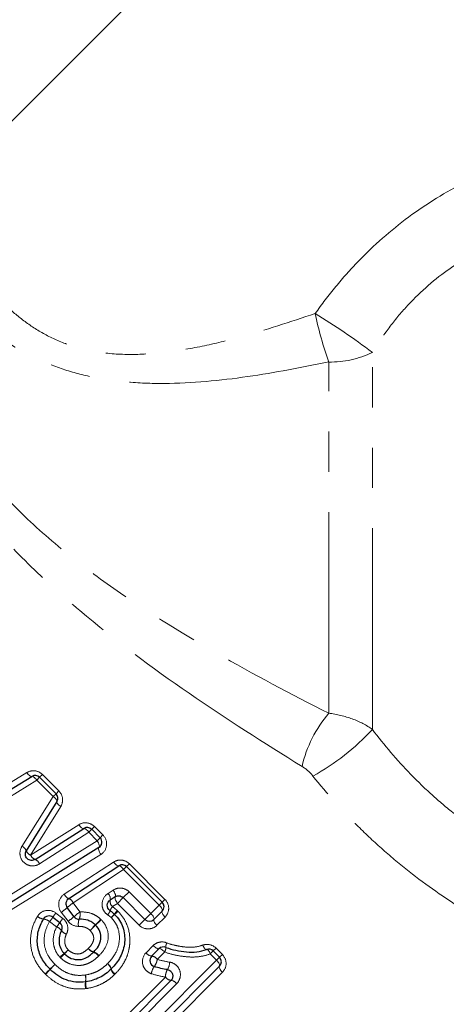
# Model space of a CAD drawing. Units: millimetres. Extents: x 132 to 275, y 91 to 276.
# Drawn here: x 221 to 235, y 206 to 237 of the extents above; entities that cross this region are included whole.
import ezdxf

# ---------------------------------------------------------------- set-up
doc = ezdxf.new("R2010")
doc.units = ezdxf.units.MM
doc.linetypes.add('PHANTOM', pattern=[12.7, 6.35, -1.27, 1.27, -1.27, 1.27, -1.27])

msp = doc.modelspace()

# ---------------------------------------------------------------- linework, layer by layer
at = {"color": 7, "linetype": 'Continuous', "lineweight": 25}
for p, q in [((235.767, 248.206), (218.64, 231.08)), ((220.275, 211.993), (221.816, 212.939)), ((222.062, 212.91), (222.581, 212.392)), ((222.609, 212.145), (221.642, 210.59)), ((221.919, 210.315), (223.457, 211.294)), ((223.706, 211.267), (223.972, 211)), ((223.936, 210.689), (220.792, 208.741)), ((222.982, 209.084), (224.559, 210.116)), ((224.81, 210.09), (225.931, 208.969)), ((224.452, 209.138), (224.29, 209.035)), ((225.387, 208.425), (224.701, 209.111)), ((223.147, 208.511), (222.932, 208.796)), ((225.931, 208.686), (225.67, 208.425)), ((222.479, 208.493), (222.7, 208.323)), ((225.6, 207.267), (225.831, 207.498)), ((227.544, 207.428), (227.744, 207.228)), ((227.744, 206.945), (225.199, 204.4)), ((224.655, 204.944), (226.212, 206.501))]:
    msp.add_line(p, q, dxfattribs=at)
at = {"color": 8, "linetype": 'PHANTOM', "lineweight": 18}
for p, q in [((232.571, 214.421), (232.571, 226.32)), ((231.193, 214.931), (231.193, 226.017)), ((220.137, 212.131), (221.661, 213.06)), ((221.969, 212.817), (222.062, 212.91)), ((222.062, 212.91), (222.15, 212.998)), ((222.15, 212.998), (222.669, 212.48)), ((221.969, 212.817), (220.411, 211.854)), ((222.488, 212.299), (221.969, 212.817)), ((221.503, 210.726), (222.488, 212.299)), ((222.488, 212.299), (222.581, 212.392)), ((222.581, 212.392), (222.669, 212.48)), ((222.729, 211.989), (221.779, 210.451)), ((221.779, 210.451), (223.299, 211.413)), ((223.794, 211.355), (223.706, 211.267)), ((223.794, 211.355), (224.061, 211.088)), ((223.613, 211.174), (222.058, 210.178)), ((223.706, 211.267), (223.613, 211.174)), ((223.879, 210.907), (223.613, 211.174)), ((224.061, 211.088), (223.972, 211)), ((220.701, 208.925), (223.879, 210.907)), ((223.972, 211), (223.879, 210.907)), ((223.993, 210.47), (220.885, 208.558)), ((222.841, 209.22), (224.4, 210.234)), ((224.716, 209.997), (224.81, 210.09)), ((224.81, 210.09), (224.898, 210.179)), ((224.898, 210.179), (226.02, 209.057)), ((224.716, 209.997), (223.122, 208.947)), ((225.838, 208.875), (224.716, 209.997)), ((224.222, 209.243), (224.385, 209.348)), ((224.701, 209.111), (224.887, 209.297)), ((224.887, 209.297), (225.573, 208.611)), ((223.122, 208.947), (223.336, 208.661)), ((224.518, 208.929), (224.359, 208.827)), ((224.518, 208.929), (224.701, 209.111)), ((225.205, 208.242), (224.518, 208.929)), ((225.573, 208.611), (225.838, 208.875)), ((225.931, 208.969), (225.838, 208.875)), ((226.02, 209.057), (225.931, 208.969)), ((222.576, 208.626), (222.796, 208.456)), ((222.961, 208.364), (222.745, 208.649)), ((225.387, 208.425), (225.573, 208.611)), ((222.599, 208.186), (222.379, 208.355)), ((225.205, 208.242), (225.387, 208.425)), ((226.024, 208.496), (225.766, 208.238)), ((225.422, 207.372), (225.65, 207.599)), ((226.012, 207.396), (225.778, 207.162)), ((227.451, 207.335), (227.544, 207.428)), ((227.651, 207.135), (227.451, 207.335)), ((227.633, 207.516), (227.544, 207.428)), ((227.633, 207.516), (227.833, 207.316)), ((227.744, 207.228), (227.833, 207.316)), ((225.071, 204.555), (227.651, 207.135)), ((227.744, 207.228), (227.651, 207.135)), ((227.836, 206.755), (225.326, 204.244)), ((224.499, 205.071), (226.035, 206.606)), ((226.388, 206.394), (224.81, 204.816))]:
    msp.add_line(p, q, dxfattribs=at)
at = {"color": 8, "linetype": 'PHANTOM', "lineweight": 18, "flags": 128}
for points in [[(221.816, 212.939), (221.803, 212.935), (221.788, 212.938), (221.769, 212.946), (221.749, 212.96), (221.727, 212.979), (221.705, 213.002), (221.682, 213.03), (221.661, 213.06)], [(221.969, 212.817), (221.948, 212.847), (221.926, 212.875), (221.904, 212.899), (221.883, 212.918), (221.862, 212.932), (221.844, 212.94), (221.829, 212.943), (221.816, 212.939)], [(222.488, 212.299), (222.518, 212.278), (222.545, 212.256), (222.569, 212.233), (222.588, 212.211), (222.602, 212.191), (222.61, 212.173), (222.613, 212.157), (222.609, 212.145)], [(222.609, 212.145), (222.605, 212.132), (222.607, 212.116), (222.616, 212.097), (222.629, 212.077), (222.648, 212.055), (222.672, 212.032), (222.699, 212.01), (222.729, 211.989)], [(223.299, 211.413), (223.321, 211.383), (223.343, 211.356), (223.366, 211.333), (223.388, 211.314), (223.409, 211.3), (223.428, 211.292), (223.444, 211.29), (223.457, 211.294)], [(223.457, 211.294), (223.469, 211.298), (223.485, 211.296), (223.503, 211.287), (223.524, 211.274), (223.546, 211.255), (223.569, 211.231), (223.591, 211.204), (223.613, 211.174)], [(223.936, 210.689), (223.946, 210.7), (223.95, 210.717), (223.95, 210.741), (223.944, 210.769), (223.934, 210.802), (223.919, 210.836), (223.901, 210.872), (223.879, 210.907)], [(223.993, 210.47), (223.972, 210.506), (223.953, 210.541), (223.939, 210.576), (223.928, 210.608), (223.923, 210.637), (223.922, 210.66), (223.927, 210.678), (223.936, 210.689)], [(224.559, 210.116), (224.546, 210.112), (224.53, 210.114), (224.511, 210.122), (224.49, 210.135), (224.468, 210.154), (224.445, 210.177), (224.422, 210.204), (224.4, 210.234)], [(224.716, 209.997), (224.694, 210.027), (224.671, 210.054), (224.648, 210.077), (224.626, 210.096), (224.605, 210.11), (224.587, 210.118), (224.571, 210.12), (224.559, 210.116)], [(224.452, 209.138), (224.459, 209.148), (224.462, 209.165), (224.46, 209.187), (224.453, 209.214), (224.441, 209.245), (224.426, 209.279), (224.407, 209.314), (224.385, 209.348)], [(224.518, 208.929), (224.497, 208.963), (224.478, 208.998), (224.462, 209.032), (224.451, 209.063), (224.444, 209.09), (224.441, 209.112), (224.444, 209.129), (224.452, 209.138)], [(225.931, 208.686), (225.938, 208.698), (225.939, 208.715), (225.934, 208.736), (225.924, 208.761), (225.908, 208.789), (225.888, 208.818), (225.864, 208.847), (225.838, 208.875)], [(225.67, 208.425), (225.676, 208.436), (225.676, 208.453), (225.671, 208.473), (225.66, 208.498), (225.644, 208.525), (225.624, 208.553), (225.6, 208.582), (225.573, 208.611)], [(226.024, 208.496), (225.997, 208.524), (225.973, 208.554), (225.954, 208.582), (225.938, 208.61), (225.928, 208.635), (225.923, 208.656), (225.924, 208.674), (225.931, 208.686)], [(225.766, 208.238), (225.74, 208.267), (225.716, 208.296), (225.695, 208.324), (225.68, 208.351), (225.669, 208.376), (225.664, 208.397), (225.664, 208.413), (225.67, 208.425)], [(225.65, 207.599), (225.678, 207.573), (225.707, 207.548), (225.735, 207.528), (225.761, 207.511), (225.785, 207.5), (225.805, 207.493), (225.821, 207.493), (225.831, 207.498)], [(227.216, 207.612), (227.23, 207.58), (227.245, 207.552), (227.262, 207.526), (227.278, 207.505), (227.294, 207.489), (227.309, 207.478), (227.323, 207.474), (227.335, 207.475)], [(225.831, 207.498), (225.841, 207.503), (225.857, 207.502), (225.877, 207.496), (225.9, 207.484), (225.927, 207.468), (225.955, 207.447), (225.983, 207.423), (226.012, 207.396)], [(227.335, 207.475), (227.346, 207.475), (227.36, 207.47), (227.374, 207.459), (227.39, 207.443), (227.406, 207.421), (227.422, 207.396), (227.437, 207.367), (227.451, 207.335)], [(227.651, 207.135), (227.678, 207.107), (227.702, 207.077), (227.722, 207.048), (227.737, 207.021), (227.747, 206.996), (227.752, 206.975), (227.751, 206.957), (227.744, 206.945)], [(227.744, 206.945), (227.737, 206.933), (227.736, 206.916), (227.741, 206.894), (227.751, 206.869), (227.766, 206.842), (227.786, 206.813), (227.81, 206.783), (227.836, 206.755)]]:
    msp.add_lwpolyline(points, dxfattribs=at)
at = {"color": 8, "linetype": 'PHANTOM', "lineweight": 18}
for centre, radius, start, end in [((242.007, 229.863), 11.478, 191.6367, 199.5794), ((218.56, 207.661), 23.334, 53.0982, 58.4609), ((231.248, 229.046), 3.03, 268.964, 295.8834), ((234.192, 212.373), 3.942, 139.5391, 167.1092), ((227.17, 219.379), 7.331, 298.713, 317.4469), ((221.409, 210.492), 0.253, 22.6711, 67.9912), ((221.87, 210.679), 0.245, 201.3448, 248.2172), ((222.006, 210.545), 0.245, 202.3597, 249.2942), ((221.825, 210.081), 0.253, 22.5802, 68.0095), ((223.073, 209.319), 0.253, 203.2625, 248.868), ((224.05, 209.072), 0.243, 351.293, 44.9416), ((224.337, 207.218), 2.113, 125.105, 131.6827), ((222.883, 208.843), 0.261, 23.489, 67.6339), ((224.531, 208.999), 0.244, 171.539, 224.8888), ((223.845, 207.602), 1.63, 141.118, 146.8997), ((221.394, 210.554), 2.336, 305.3434, 311.1729), ((224.568, 206.91), 2.141, 125.1386, 131.6121), ((222.928, 208.589), 0.414, 337.6441, 10.0387), ((223.686, 208.948), 0.653, 324.1984, 337.5614), ((224.801, 208.505), 0.547, 143.8706, 159.1991), ((222.234, 210.427), 2.854, 317.0072, 320.0257), ((227.675, 204.985), 4.844, 132.0415, 133.8191), ((226.247, 207.083), 2.37, 136.9258, 140.4103), ((221.75, 211.58), 4.022, 311.8146, 313.8672), ((222.237, 208.829), 0.397, 231.9579, 262.532), ((222.14, 208.052), 0.386, 51.74, 83.2416), ((220.774, 209.64), 2.056, 321.3244, 326.0709), ((221.027, 209.445), 2.014, 321.3073, 326.1378), ((224.042, 207.451), 1.601, 141.1007, 146.9712), ((221.587, 210.298), 2.372, 305.3763, 311.1008), ((223.723, 208.276), 0.44, 159.2946, 189.4054), ((229.839, 202.418), 8.381, 135.8968, 137.5456), ((211.915, 220.342), 16.98, 313.7438, 314.5576), ((218.347, 213.58), 7.64, 315.7643, 317.6096), ((234.702, 197.226), 15.479, 133.7121, 134.623), ((222.479, 207.861), 0.347, 37.3503, 69.6673), ((223.02, 208.262), 0.327, 215.7536, 250.0543), ((226.322, 207.555), 0.275, 152.0709, 182.7476), ((227.463, 201.998), 7.074, 130.8405, 132.2791), ((207.935, 221.525), 20.582, 315.9347, 316.429), ((219.367, 211.409), 5.341, 310.5216, 312.3642), ((234.122, 196.654), 15.533, 135.9054, 136.5388), ((223.859, 207.687), 0.314, 214.6687, 252.2401), ((223.853, 207.699), 0.317, 217.067, 254.5771), ((223.663, 207.086), 0.318, 34.7873, 71.7719), ((223.682, 207.086), 0.32, 37.1423, 74.2857), ((225.62, 207.503), 0.237, 213.6319, 265.3851), ((225.731, 207.542), 0.317, 332.4831, 359.9404), ((245.379, 183.247), 32.95, 133.8608, 134.2413), ((206.066, 222.56), 22.662, 316.1033, 316.6564), ((224.01, 206.773), 0.319, 14.9988, 52.239), ((224.025, 206.766), 0.316, 17.8956, 55.2215), ((225.579, 207.029), 0.239, 33.712, 84.9253), ((225.227, 207.262), 0.56, 324.2797, 349.7089), ((225.748, 207.065), 0.416, 327.2275, 1.4917), ((191.414, 238.745), 44.46, 313.89, 314.1652), ((244.47, 185.689), 30.576, 136.2139, 136.614), ((222.929, 206.553), 0.589, 350.3403, 11.4951), ((222.965, 206.523), 0.561, 353.0239, 15.1531), ((224.624, 206.936), 0.317, 194.7537, 232.3026), ((224.622, 206.956), 0.311, 197.4294, 235.3389), ((226.175, 206.598), 0.598, 145.6632, 169.0696), ((226.473, 206.613), 0.438, 148.7415, 180.8315), ((224.167, 206.364), 0.663, 172.2269, 190.8152), ((224.144, 206.399), 0.625, 174.8328, 194.5112), ((226.235, 206.741), 0.241, 213.8072, 264.3912), ((226.186, 206.258), 0.244, 33.8898, 83.9387)]:
    msp.add_arc(centre, radius, start, end, dxfattribs=at)
at = {"color": 7, "linetype": 'Continuous', "lineweight": 25}
for centre, start, end in [((221.921, 212.769), 45, 121.5352), ((222.439, 212.25), 328.1242, 45), ((223.564, 211.125), 45, 122.4851), ((223.831, 210.859), 301.7768, 45), ((224.668, 209.949), 45, 123.2201), ((223.092, 208.916), 123.2201, 216.9848), ((225.79, 208.827), 315, 45), ((222.357, 208.334), 52.3961, 149.5135), ((224.286, 208.445), 43.4448, 47.6426), ((222.578, 208.165), 332.1918, 52.3961), ((223.306, 208.631), 216.9848, 271.4222), ((225.529, 208.566), 225, 315), ((225.972, 207.356), 67.9438, 135), ((227.403, 207.287), 45, 109.9532), ((225.742, 207.126), 135, 252.4797), ((227.603, 207.087), 315, 45), ((222.534, 206.992), 223.9619, 226.5094), ((224.18, 207.001), 313.4307, 316.4596), ((223.489, 206.653), 276.0146, 279.4514)]:
    msp.add_arc(centre, 0.2, start, end, dxfattribs=at)
at = {"color": 8, "linetype": 'PHANTOM', "lineweight": 18}
for points, knots in [([(230.765, 227.548), (230.971, 227.838), (231.186, 228.121), (231.638, 228.669), (231.876, 228.936), (232.616, 229.702), (233.146, 230.168), (234.282, 231.01), (234.891, 231.386), (236.141, 232.022), (236.787, 232.287), (237.449, 232.501)], [0, 0, 0, 0, 0.125, 0.125, 0.25, 0.25, 0.5, 0.5, 0.75, 0.75, 1, 1, 1, 1]), ([(218.658, 231.062), (218.654, 231.069), (218.638, 231.098), (218.732, 230.927), (218.938, 230.56), (219.268, 230.005), (219.697, 229.342), (220.258, 228.582), (220.882, 227.885), (221.552, 227.308), (222.209, 226.877), (222.973, 226.536), (223.874, 226.308), (224.894, 226.23), (226.027, 226.304), (227.199, 226.502), (228.805, 226.892), (229.979, 227.285), (230.765, 227.548)], [0, 0, 0, 0, 0.021584, 0.095627, 0.171993, 0.241139, 0.312012, 0.379686, 0.449228, 0.492707, 0.537208, 0.581906, 0.628294, 0.684092, 0.741493, 0.805264, 0.869549, 1, 1, 1, 1]), ([(231.193, 226.017), (230.343, 225.849), (228.632, 225.512), (226.474, 225.308), (224.776, 225.366), (223.641, 225.537), (222.611, 225.835), (221.731, 226.22), (220.939, 226.687), (220.138, 227.276), (219.348, 227.989), (218.632, 228.75), (218.061, 229.423), (217.629, 229.969), (217.349, 230.34), (217.222, 230.511), (217.243, 230.484), (217.247, 230.478)], [0, 0, 0, 0, 0.126387, 0.254194, 0.312619, 0.371983, 0.420171, 0.469483, 0.515206, 0.561818, 0.629664, 0.699539, 0.766578, 0.835437, 0.906179, 0.979321, 1, 1, 1, 1]), ([(238.08, 230.328), (237.527, 230.193), (236.983, 230.012), (236.191, 229.66), (235.931, 229.529), (235.42, 229.237), (235.172, 229.078), (234.461, 228.566), (234.026, 228.177), (233.431, 227.523), (233.242, 227.293), (232.89, 226.818), (232.725, 226.573), (232.571, 226.32)], [0, 0, 0, 0, 0.25, 0.25, 0.375, 0.375, 0.5, 0.5, 0.75, 0.75, 0.875, 0.875, 1, 1, 1, 1]), ([(218.788, 225.01), (219.047, 224.427), (219.366, 223.855), (219.935, 223.024), (220.139, 222.751), (220.575, 222.215), (220.804, 221.954), (221.514, 221.2), (222.02, 220.731), (223.079, 219.839), (223.635, 219.415), (225.322, 218.214), (226.481, 217.499), (228.823, 216.156), (230.007, 215.53), (231.193, 214.931)], [0, 0, 0, 0, 0.125, 0.125, 0.1875, 0.1875, 0.25, 0.25, 0.375, 0.375, 0.5, 0.5, 0.75, 0.75, 1, 1, 1, 1]), ([(230.35, 213.253), (229.153, 213.986), (227.959, 214.75), (225.606, 216.371), (224.447, 217.228), (222.77, 218.643), (222.221, 219.137), (221.178, 220.165), (220.681, 220.701), (219.985, 221.548), (219.76, 221.839), (219.334, 222.43), (219.134, 222.73), (218.572, 223.638), (218.251, 224.256), (217.983, 224.882)], [0, 0, 0, 0, 0.25, 0.25, 0.5, 0.5, 0.625, 0.625, 0.75, 0.75, 0.8125, 0.8125, 0.875, 0.875, 1, 1, 1, 1]), ([(231.193, 214.931), (231.449, 214.899), (231.698, 214.839), (232.172, 214.664), (232.385, 214.554), (232.571, 214.421)], [0, 0, 0, 0, 0.5, 0.5, 1, 1, 1, 1]), ([(232.571, 214.421), (232.943, 213.923), (233.346, 213.452), (233.992, 212.786), (234.215, 212.571), (234.676, 212.154), (234.913, 211.953), (235.628, 211.384), (236.116, 211.044), (236.857, 210.587), (237.107, 210.443), (237.598, 210.177), (237.841, 210.053), (238.08, 209.939)], [0, 0, 0, 0, 0.25, 0.25, 0.375, 0.375, 0.5, 0.5, 0.75, 0.75, 0.875, 0.875, 1, 1, 1, 1]), ([(222.15, 212.998), (222.085, 213.064), (221.999, 213.104), (221.823, 213.124), (221.735, 213.105), (221.661, 213.06)], [0, 0, 0, 0, 0.5, 0.5, 1, 1, 1, 1]), ([(237.166, 207.783), (236.882, 207.922), (236.595, 208.07), (236.015, 208.39), (235.722, 208.561), (234.854, 209.102), (234.284, 209.499), (233.45, 210.156), (233.175, 210.386), (232.637, 210.861), (232.376, 211.106), (231.616, 211.861), (231.139, 212.391), (230.692, 212.949)], [0, 0, 0, 0, 0.125, 0.125, 0.25, 0.25, 0.5, 0.5, 0.625, 0.625, 0.75, 0.75, 1, 1, 1, 1]), ([(222.729, 211.989), (222.774, 212.063), (222.795, 212.151), (222.775, 212.328), (222.734, 212.415), (222.669, 212.48)], [0, 0, 0, 0, 0.5, 0.5, 1, 1, 1, 1]), ([(223.794, 211.355), (223.728, 211.421), (223.64, 211.462), (223.462, 211.481), (223.373, 211.46), (223.299, 211.413)], [0, 0, 0, 0, 0.5, 0.5, 1, 1, 1, 1]), ([(223.993, 210.47), (224.093, 210.532), (224.161, 210.638), (224.19, 210.873), (224.149, 211), (224.061, 211.088)], [0, 0, 0, 0, 0.5, 0.5, 1, 1, 1, 1]), ([(221.503, 210.726), (221.456, 210.65), (221.434, 210.56), (221.453, 210.378), (221.494, 210.292), (221.624, 210.163), (221.711, 210.123), (221.892, 210.107), (221.982, 210.129), (222.058, 210.178)], [0, 0, 0, 0, 0.25, 0.25, 0.5, 0.5, 0.75, 0.75, 1, 1, 1, 1]), ([(224.898, 210.179), (224.832, 210.246), (224.743, 210.286), (224.563, 210.304), (224.474, 210.282), (224.4, 210.234)], [0, 0, 0, 0, 0.5, 0.5, 1, 1, 1, 1]), ([(222.841, 209.22), (222.751, 209.161), (222.687, 209.064), (222.651, 208.852), (222.679, 208.737), (222.745, 208.649)], [0, 0, 0, 0, 0.5, 0.5, 1, 1, 1, 1]), ([(224.222, 209.243), (224.111, 209.172), (224.038, 209.046), (224.032, 208.845), (224.048, 208.776), (224.11, 208.656), (224.157, 208.604), (224.215, 208.566)], [0, 0, 0, 0, 0.5, 0.5, 0.75, 0.75, 1, 1, 1, 1]), ([(224.887, 209.297), (224.82, 209.363), (224.732, 209.403), (224.55, 209.42), (224.461, 209.397), (224.385, 209.348)], [0, 0, 0, 0, 0.5, 0.5, 1, 1, 1, 1]), ([(226.024, 208.496), (226.096, 208.568), (226.138, 208.668), (226.139, 208.874), (226.097, 208.981), (226.02, 209.057)], [0, 0, 0, 0, 0.5, 0.5, 1, 1, 1, 1]), ([(222.576, 208.626), (222.486, 208.695), (222.367, 208.723), (222.149, 208.683), (222.049, 208.614), (221.992, 208.516)], [0, 0, 0, 0, 0.5, 0.5, 1, 1, 1, 1]), ([(223.336, 208.661), (223.455, 208.665), (223.574, 208.651), (223.743, 208.595), (223.798, 208.569), (223.9, 208.508), (223.946, 208.47), (223.99, 208.429)], [0, 0, 0, 0, 0.5, 0.5, 0.75, 0.75, 1, 1, 1, 1]), ([(224.321, 208.48), (224.307, 208.494), (224.292, 208.507), (224.277, 208.519), (224.258, 208.536), (224.237, 208.552), (224.215, 208.566)], [0, 0, 0, 0, 0.0000585486, 0.0000585486, 0.0000585486, 0.0001367147, 0.0001367147, 0.0001367147, 0.0001367147]), ([(224.359, 208.827), (224.391, 208.806), (224.422, 208.783), (224.451, 208.758), (224.473, 208.74), (224.495, 208.721), (224.516, 208.701)], [0, 0, 0, 0, 0.0001157276, 0.0001157276, 0.0001157276, 0.0002017093, 0.0002017093, 0.0002017093, 0.0002017093]), ([(224.537, 208.681), (224.601, 208.613), (224.662, 208.542), (224.763, 208.384), (224.805, 208.3), (224.898, 208.04), (224.921, 207.852), (224.904, 207.578), (224.888, 207.486), (224.841, 207.31), (224.809, 207.225), (224.728, 207.061), (224.679, 206.982), (224.571, 206.835), (224.509, 206.767), (224.445, 206.7)], [0, 0, 0, 0, 0.125, 0.125, 0.25, 0.25, 0.5, 0.5, 0.625, 0.625, 0.75, 0.75, 0.875, 0.875, 1, 1, 1, 1]), ([(222.237, 206.705), (222.179, 206.764), (222.123, 206.825), (222.024, 206.956), (221.979, 207.026), (221.861, 207.245), (221.808, 207.402), (221.764, 207.732), (221.773, 207.899), (221.844, 208.221), (221.909, 208.374), (221.992, 208.516)], [0, 0, 0, 0, 0.125, 0.125, 0.25, 0.25, 0.5, 0.5, 0.75, 0.75, 1, 1, 1, 1]), ([(222.379, 208.355), (222.316, 208.249), (222.265, 208.137), (222.206, 207.897), (222.196, 207.774), (222.224, 207.527), (222.264, 207.408), (222.352, 207.245), (222.386, 207.194), (222.462, 207.095), (222.504, 207.05), (222.547, 207.005)], [0, 0, 0, 0, 0.25, 0.25, 0.5, 0.5, 0.75, 0.75, 0.875, 0.875, 1, 1, 1, 1]), ([(222.908, 207.955), (222.951, 208.037), (222.964, 208.134), (222.923, 208.315), (222.87, 208.398), (222.796, 208.456)], [0, 0, 0, 0, 0.5, 0.5, 1, 1, 1, 1]), ([(224.005, 208.414), (224.08, 208.336), (224.144, 208.247), (224.22, 208.046), (224.235, 207.938), (224.219, 207.724), (224.181, 207.623), (224.08, 207.438), (224.011, 207.356), (223.937, 207.279)], [0, 0, 0, 0, 0.25, 0.25, 0.5, 0.5, 0.75, 0.75, 1, 1, 1, 1]), ([(224.205, 207.025), (224.252, 207.074), (224.298, 207.124), (224.382, 207.231), (224.419, 207.287), (224.516, 207.463), (224.56, 207.594), (224.59, 207.864), (224.58, 208.003), (224.517, 208.199), (224.488, 208.26), (224.415, 208.377), (224.369, 208.43), (224.321, 208.48)], [0, 0, 0, 0, 0.125, 0.125, 0.25, 0.25, 0.5, 0.5, 0.75, 0.75, 0.875, 0.875, 1, 1, 1, 1]), ([(225.205, 208.242), (225.281, 208.166), (225.386, 208.124), (225.594, 208.124), (225.694, 208.166), (225.766, 208.238)], [0, 0, 0, 0, 0.5, 0.5, 1, 1, 1, 1]), ([(222.704, 207.231), (222.675, 207.264), (222.647, 207.296), (222.598, 207.367), (222.578, 207.405), (222.526, 207.522), (222.504, 207.606), (222.481, 207.863), (222.519, 208.035), (222.599, 208.186)], [0, 0, 0, 0, 0.125, 0.125, 0.25, 0.25, 0.5, 0.5, 1, 1, 1, 1]), ([(222.908, 207.955), (222.867, 207.877), (222.848, 207.788), (222.86, 207.655), (222.871, 207.611), (222.907, 207.53), (222.936, 207.496), (222.966, 207.463)], [0, 0, 0, 0, 0.5, 0.5, 0.75, 0.75, 1, 1, 1, 1]), ([(223.656, 208.075), (223.631, 208.098), (223.605, 208.12), (223.548, 208.154), (223.517, 208.168), (223.421, 208.199), (223.355, 208.205), (223.289, 208.204)], [0, 0, 0, 0, 0.25, 0.25, 0.5, 0.5, 1, 1, 1, 1]), ([(223.601, 207.508), (223.638, 207.547), (223.674, 207.587), (223.734, 207.677), (223.757, 207.727), (223.772, 207.807), (223.771, 207.834), (223.765, 207.888), (223.758, 207.915), (223.729, 207.991), (223.694, 208.035), (223.656, 208.075)], [0, 0, 0, 0, 0.25, 0.25, 0.5, 0.5, 0.625, 0.625, 0.75, 0.75, 1, 1, 1, 1]), ([(226.079, 207.684), (226.005, 207.714), (225.925, 207.721), (225.774, 207.691), (225.704, 207.654), (225.65, 207.599)], [0, 0, 0, 0, 0.5, 0.5, 1, 1, 1, 1]), ([(226.079, 207.684), (226.171, 207.646), (226.267, 207.621), (226.458, 207.579), (226.554, 207.564), (226.748, 207.544), (226.845, 207.541), (227.033, 207.56), (227.127, 207.58), (227.216, 207.612)], [0, 0, 0, 0, 0.25, 0.25, 0.5, 0.5, 0.75, 0.75, 1, 1, 1, 1]), ([(227.633, 207.516), (227.578, 207.571), (227.507, 207.609), (227.361, 207.641), (227.285, 207.636), (227.216, 207.612)], [0, 0, 0, 0, 0.5, 0.5, 1, 1, 1, 1]), ([(222.966, 207.463), (223.01, 207.42), (223.06, 207.383), (223.144, 207.35), (223.174, 207.342), (223.234, 207.333), (223.265, 207.33), (223.355, 207.34), (223.411, 207.364), (223.512, 207.427), (223.557, 207.467), (223.601, 207.508)], [0, 0, 0, 0, 0.25, 0.25, 0.375, 0.375, 0.5, 0.5, 0.75, 0.75, 1, 1, 1, 1]), ([(225.422, 207.372), (225.328, 207.277), (225.287, 207.133), (225.336, 206.933), (225.37, 206.871), (225.463, 206.771), (225.523, 206.732), (225.588, 206.711)], [0, 0, 0, 0, 0.5, 0.5, 0.75, 0.75, 1, 1, 1, 1]), ([(227.451, 207.335), (227.339, 207.294), (227.22, 207.265), (226.981, 207.234), (226.86, 207.233), (226.614, 207.251), (226.491, 207.269), (226.249, 207.318), (226.129, 207.349), (226.012, 207.396)], [0, 0, 0, 0, 0.25, 0.25, 0.5, 0.5, 0.75, 0.75, 1, 1, 1, 1]), ([(227.836, 206.755), (227.908, 206.827), (227.95, 206.926), (227.951, 207.133), (227.909, 207.24), (227.833, 207.316)], [0, 0, 0, 0, 0.5, 0.5, 1, 1, 1, 1]), ([(222.547, 207.005), (222.612, 206.944), (222.678, 206.885), (222.824, 206.786), (222.903, 206.745), (223.069, 206.686), (223.155, 206.667), (223.331, 206.653), (223.419, 206.66), (223.507, 206.67)], [0, 0, 0, 0, 0.25, 0.25, 0.5, 0.5, 0.75, 0.75, 1, 1, 1, 1]), ([(223.925, 207.267), (223.884, 207.229), (223.843, 207.191), (223.755, 207.123), (223.708, 207.092), (223.608, 207.039), (223.557, 207.017), (223.45, 206.986), (223.394, 206.975), (223.225, 206.967), (223.111, 206.985), (222.954, 207.046), (222.903, 207.073), (222.808, 207.135), (222.765, 207.171), (222.724, 207.211)], [0, 0, 0, 0, 0.125, 0.125, 0.25, 0.25, 0.375, 0.375, 0.5, 0.5, 0.75, 0.75, 0.875, 0.875, 1, 1, 1, 1]), ([(223.507, 206.67), (223.573, 206.682), (223.639, 206.695), (223.765, 206.735), (223.828, 206.759), (223.946, 206.82), (224.002, 206.855), (224.108, 206.934), (224.157, 206.98), (224.205, 207.025)], [0, 0, 0, 0, 0.25, 0.25, 0.5, 0.5, 0.75, 0.75, 1, 1, 1, 1]), ([(226.388, 206.394), (226.44, 206.446), (226.477, 206.511), (226.514, 206.654), (226.512, 206.731), (226.468, 206.873), (226.424, 206.938), (226.309, 207.035), (226.239, 207.066), (226.164, 207.076)], [0, 0, 0, 0, 0.25, 0.25, 0.5, 0.5, 0.75, 0.75, 1, 1, 1, 1]), ([(223.516, 206.24), (223.4, 206.228), (223.284, 206.222), (223.054, 206.246), (222.938, 206.273), (222.721, 206.352), (222.617, 206.405), (222.422, 206.535), (222.334, 206.612), (222.249, 206.692)], [0, 0, 0, 0, 0.25, 0.25, 0.5, 0.5, 0.75, 0.75, 1, 1, 1, 1]), ([(224.431, 206.685), (224.37, 206.627), (224.307, 206.571), (224.17, 206.472), (224.098, 206.428), (223.947, 206.352), (223.868, 206.322), (223.706, 206.272), (223.623, 206.256), (223.539, 206.243)], [0, 0, 0, 0, 0.25, 0.25, 0.5, 0.5, 0.75, 0.75, 1, 1, 1, 1])]:
    msp.add_open_spline(points, degree=3, knots=knots, dxfattribs=at)
for points in [[(230.692, 212.949), (230.596, 213.07), (230.477, 213.175), (230.35, 213.253)], [(224.537, 208.681), (224.53, 208.688), (224.523, 208.695), (224.516, 208.701)], [(222.961, 208.364), (223.038, 208.262), (223.162, 208.202), (223.289, 208.204)], [(224.005, 208.414), (224, 208.419), (223.995, 208.424), (223.99, 208.429)], [(222.704, 207.231), (222.711, 207.224), (222.717, 207.217), (222.724, 207.211)], [(223.925, 207.267), (223.929, 207.271), (223.933, 207.275), (223.937, 207.279)], [(225.778, 207.162), (225.905, 207.123), (226.034, 207.094), (226.164, 207.076)], [(222.237, 206.705), (222.241, 206.7), (222.245, 206.696), (222.249, 206.692)], [(224.431, 206.685), (224.436, 206.69), (224.441, 206.695), (224.445, 206.7)], [(226.035, 206.606), (225.884, 206.629), (225.734, 206.664), (225.588, 206.711)], [(223.516, 206.24), (223.524, 206.24), (223.532, 206.241), (223.539, 206.243)]]:
    msp.add_open_spline(points, degree=3, dxfattribs=at)
at = {"color": 7, "linetype": 'Continuous', "lineweight": 25}
for points, knots in [([(221.919, 210.315), (221.883, 210.292), (221.839, 210.281), (221.749, 210.289), (221.705, 210.309), (221.638, 210.375), (221.617, 210.419), (221.608, 210.509), (221.619, 210.553), (221.642, 210.59)], [0, 0, 0, 0, 0.25, 0.25, 0.5, 0.5, 0.75, 0.75, 1, 1, 1, 1]), ([(224.452, 209.138), (224.487, 209.161), (224.53, 209.173), (224.619, 209.166), (224.666, 209.146), (224.701, 209.111)], [0, 0, 0, 0, 0.5, 0.5, 1, 1, 1, 1]), ([(224.289, 208.699), (224.229, 208.738), (224.195, 208.811), (224.202, 208.944), (224.238, 209.002), (224.29, 209.035)], [0, 0, 0, 0, 0.5, 0.5, 1, 1, 1, 1]), ([(224.289, 208.699), (224.318, 208.68), (224.346, 208.659), (224.372, 208.636), (224.389, 208.622), (224.405, 208.608), (224.421, 208.593)], [0, 0, 0, 0, 0.0001045744, 0.0001045744, 0.0001045744, 0.0001690352, 0.0001690352, 0.0001690352, 0.0001690352]), ([(224.431, 208.583), (224.487, 208.524), (224.541, 208.461), (224.627, 208.325), (224.663, 208.253), (224.715, 208.101), (224.733, 208.021), (224.75, 207.862), (224.751, 207.782), (224.731, 207.541), (224.684, 207.385), (224.574, 207.174), (224.531, 207.107), (224.435, 206.98), (224.381, 206.921), (224.325, 206.863)], [0, 0, 0, 0, 0.125, 0.125, 0.25, 0.25, 0.375, 0.375, 0.5, 0.5, 0.75, 0.75, 0.875, 0.875, 1, 1, 1, 1]), ([(222.39, 206.853), (222.34, 206.905), (222.29, 206.959), (222.202, 207.074), (222.163, 207.135), (222.061, 207.325), (222.014, 207.465), (221.979, 207.753), (221.988, 207.897), (222.054, 208.179), (222.112, 208.311), (222.185, 208.436)], [0, 0, 0, 0, 0.125, 0.125, 0.25, 0.25, 0.5, 0.5, 0.75, 0.75, 1, 1, 1, 1]), ([(223.821, 208.25), (223.787, 208.282), (223.751, 208.312), (223.671, 208.36), (223.628, 208.38), (223.496, 208.424), (223.404, 208.434), (223.311, 208.431)], [0, 0, 0, 0, 0.25, 0.25, 0.5, 0.5, 1, 1, 1, 1]), ([(223.769, 207.394), (223.825, 207.452), (223.878, 207.513), (223.957, 207.649), (223.988, 207.724), (224.004, 207.882), (223.993, 207.965), (223.936, 208.116), (223.886, 208.183), (223.829, 208.243)], [0, 0, 0, 0, 0.25, 0.25, 0.5, 0.5, 0.75, 0.75, 1, 1, 1, 1]), ([(222.755, 208.071), (222.694, 207.957), (222.666, 207.827), (222.684, 207.633), (222.7, 207.569), (222.74, 207.48), (222.756, 207.451), (222.794, 207.398), (222.815, 207.374), (222.837, 207.349)], [0, 0, 0, 0, 0.5, 0.5, 0.75, 0.75, 0.875, 0.875, 1, 1, 1, 1]), ([(222.847, 207.339), (222.91, 207.278), (222.983, 207.227), (223.143, 207.163), (223.231, 207.149), (223.404, 207.16), (223.486, 207.188), (223.598, 207.252), (223.634, 207.276), (223.7, 207.329), (223.732, 207.358), (223.763, 207.388)], [0, 0, 0, 0, 0.25, 0.25, 0.5, 0.5, 0.75, 0.75, 0.875, 0.875, 1, 1, 1, 1]), ([(226.048, 207.542), (226.153, 207.499), (226.26, 207.471), (226.477, 207.426), (226.587, 207.409), (226.807, 207.39), (226.916, 207.389), (227.129, 207.414), (227.235, 207.438), (227.335, 207.475)], [0, 0, 0, 0, 0.25, 0.25, 0.5, 0.5, 0.75, 0.75, 1, 1, 1, 1]), ([(223.51, 206.454), (223.408, 206.443), (223.307, 206.436), (223.102, 206.455), (223.002, 206.478), (222.81, 206.547), (222.718, 206.594), (222.548, 206.708), (222.471, 206.776), (222.396, 206.847)], [0, 0, 0, 0, 0.25, 0.25, 0.5, 0.5, 0.75, 0.75, 1, 1, 1, 1]), ([(224.318, 206.855), (224.263, 206.804), (224.207, 206.752), (224.086, 206.664), (224.022, 206.624), (223.887, 206.555), (223.816, 206.527), (223.672, 206.483), (223.597, 206.468), (223.522, 206.455)], [0, 0, 0, 0, 0.25, 0.25, 0.5, 0.5, 0.75, 0.75, 1, 1, 1, 1]), ([(226.098, 206.84), (226.135, 206.835), (226.171, 206.819), (226.23, 206.768), (226.252, 206.734), (226.283, 206.626), (226.261, 206.55), (226.212, 206.501)], [0, 0, 0, 0, 0.25, 0.25, 0.5, 0.5, 1, 1, 1, 1])]:
    msp.add_open_spline(points, degree=3, knots=knots, dxfattribs=at)
for points in [[(223.821, 208.25), (223.824, 208.248), (223.826, 208.245), (223.829, 208.243)], [(222.847, 207.339), (222.844, 207.342), (222.84, 207.346), (222.837, 207.349)], [(223.769, 207.394), (223.767, 207.392), (223.765, 207.39), (223.763, 207.388)], [(226.098, 206.84), (225.957, 206.86), (225.818, 206.892), (225.682, 206.935)]]:
    msp.add_open_spline(points, degree=3, dxfattribs=at)

doc.saveas('drawing.dxf')
